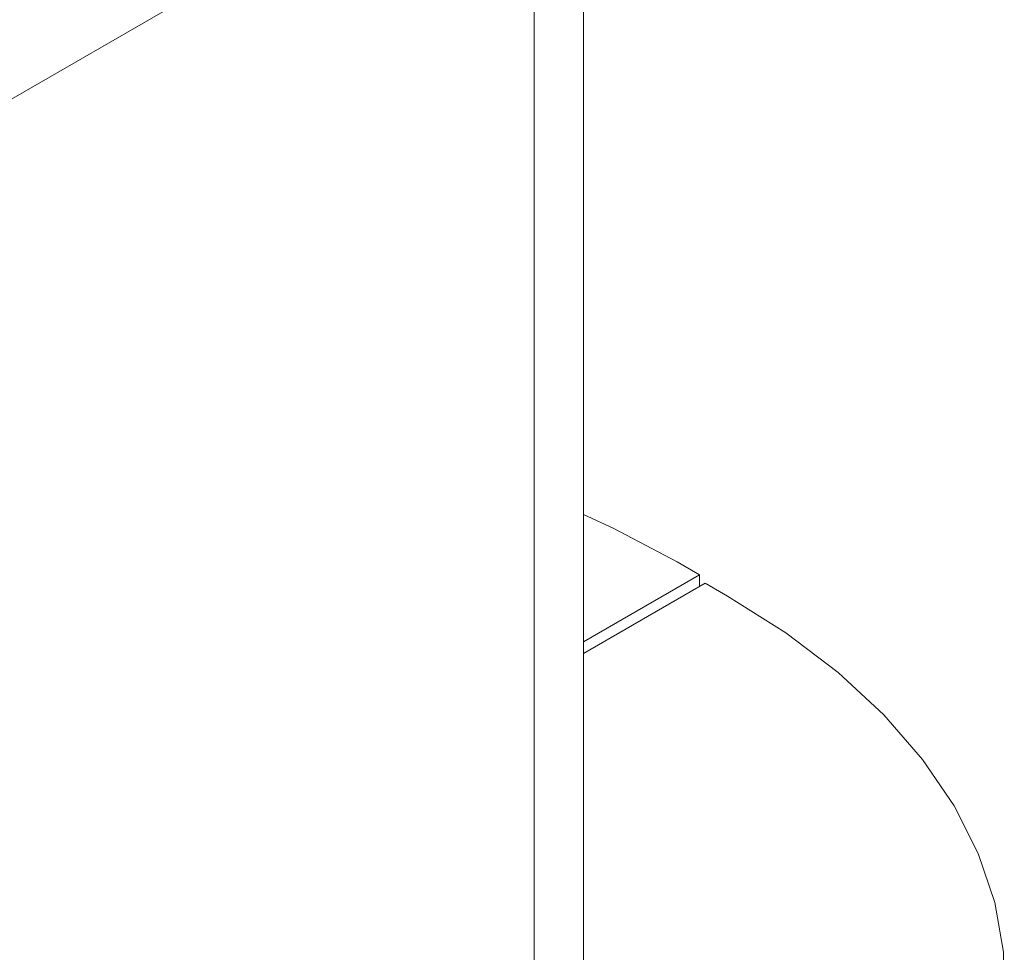
# Model space of a CAD drawing. Extents: x 0 to 39.6, y -0.4 to 12.
# Drawn here: x 39.2 to 39.6, y 7.4 to 7.8 of the extents above; entities that cross this region are included whole.
import ezdxf

# ---------------------------------------------------------------- set-up
doc = ezdxf.new("R2010")
doc.units = 0
doc.header["$MEASUREMENT"] = 0
doc.layers.get('0').update_dxf_attribs({"linetype": 'CONTINUOUS'})

msp = doc.modelspace()

# ---------------------------------------------------------------- linework, layer by layer
at = {"color": 7, "linetype": 'Continuous', "lineweight": 15}
for p, q in [((39.4097, 7.93388), (38.47632, 7.39506)), ((39.40301, 7.93002), (39.40301, 7.19509)), ((39.4816, 7.56028), (39.47094, 7.56644)), ((39.42644, 7.52844), (39.4816, 7.56028)), ((39.4816, 7.55477), (39.4816, 7.56028)), ((39.48433, 7.55634), (39.42644, 7.52292)), ((39.49493, 7.55022), (39.48433, 7.55634))]:
    msp.add_line(p, q, dxfattribs=at)
at = {"color": 7, "linetype": 'Continuous', "lineweight": 15, "flags": 128}
for points in [[(39.42644, 7.58896), (39.44046, 7.58249), (39.47094, 7.56644)], [(39.49493, 7.55022), (39.52261, 7.53271), (39.54741, 7.51382), (39.56912, 7.4937), (39.58757, 7.47253), (39.6026, 7.45047), (39.61408, 7.42771), (39.62192, 7.40444), (39.62605, 7.38086), (39.62644, 7.35716), (39.62309, 7.33354), (39.61602, 7.31019), (39.6053, 7.28731), (39.59101, 7.26509), (39.57327, 7.24371), (39.55223, 7.22336), (39.52806, 7.20419), (39.50096, 7.18638)]]:
    msp.add_lwpolyline(points, dxfattribs=at)
at = {"color": 7, "linetype": 'Continuous', "lineweight": 15}
msp.add_open_spline([(39.42644, 7.22775), (39.42644, 8.6322)], degree=1, dxfattribs=at)

doc.saveas('drawing.dxf')
